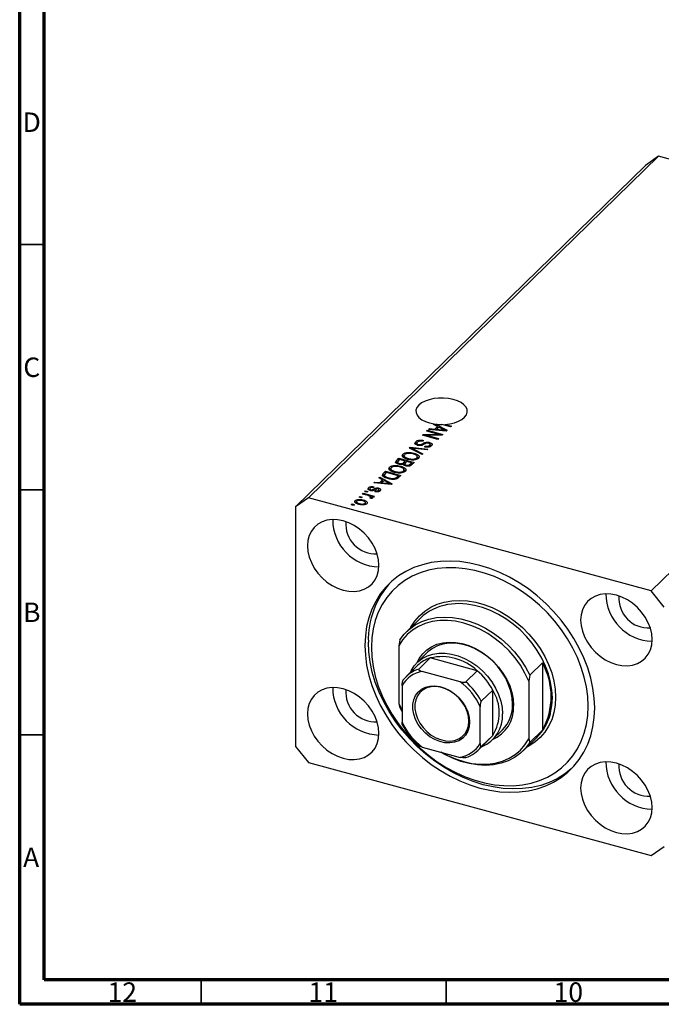
# Model space of a CAD drawing. Units: millimetres. Extents: x 3 to 637, y 5 to 415.
# Drawn here: x 15 to 146, y 5 to 206 of the extents above; entities that cross this region are included whole.
import ezdxf

# ---------------------------------------------------------------- set-up
doc = ezdxf.new("R2010")
doc.units = ezdxf.units.MM
doc.styles.add('SLDTEXTSTYLE0', font='TXT', dxfattribs={"width": 0.75})

msp = doc.modelspace()

# ---------------------------------------------------------------- linework, layer by layer
at = {"color": 7, "linetype": 'Continuous', "lineweight": 70}
for p, q in [((15, 5), (15, 415)), ((20, 10), (20, 410)), ((584, 10), (20, 10)), ((589, 5), (15, 5))]:
    msp.add_line(p, q, dxfattribs=at)
at = {"color": 7, "linetype": 'Continuous', "lineweight": 25}
for p, q in [((145.33, 178.033), (73.926, 108.34)), ((145.33, 178.033), (142.677, 176.183)), ((215.199, 159.044), (145.33, 178.033)), ((142.677, 176.183), (71.272, 106.49)), ((215.199, 159.044), (143.795, 89.351)), ((99.443, 123.314), (99.548, 123.416)), ((100.225, 122.924), (99.443, 123.314)), ((99.548, 123.416), (99.548, 123.262)), ((99.655, 122.366), (100.225, 122.924)), ((99.829, 123.377), (102.194, 122.136)), ((99.829, 123.122), (99.829, 123.377)), ((100.531, 122.771), (100.072, 122.323)), ((100.225, 122.495), (100.225, 122.924)), ((100.225, 122.74), (100.404, 122.646)), ((101.278, 122.376), (100.531, 122.771)), ((102.885, 122.811), (101.084, 123.3)), ((101.773, 123.325), (103.055, 122.976)), ((101.773, 123.113), (101.773, 123.325)), ((103.055, 122.976), (102.885, 122.811)), ((97.18, 121.105), (97.362, 121.283)), ((100.276, 120.264), (97.18, 121.105)), ((97.362, 121.283), (100.514, 121.284)), ((97.362, 121.056), (97.362, 121.283)), ((101.135, 121.102), (97.978, 121.1)), ((97.978, 121.1), (100.446, 120.43)), ((97.978, 120.888), (97.978, 121.1)), ((98.05, 121.954), (98.22, 122.12)), ((100.514, 121.284), (98.05, 121.954)), ((98.22, 122.12), (101.315, 121.279)), ((98.22, 121.908), (98.22, 122.12)), ((98.411, 122.306), (98.587, 122.478)), ((102.028, 121.974), (98.411, 122.306)), ((98.587, 122.478), (99.655, 122.366)), ((98.587, 122.29), (98.587, 122.478)), ((99.655, 122.192), (99.655, 122.366)), ((99.893, 122.17), (100.225, 122.495)), ((100.072, 122.323), (101.059, 122.225)), ((100.072, 122.154), (100.072, 122.323)), ((100.514, 121.102), (100.514, 121.284)), ((101.315, 121.279), (101.135, 121.102)), ((101.789, 121.996), (101.789, 122.143)), ((102.194, 122.136), (102.028, 121.974)), ((94.506, 118.495), (94.681, 118.666)), ((94.681, 118.666), (98.266, 118.302)), ((94.681, 118.404), (94.681, 118.666)), ((95.739, 119.302), (95.788, 119.368)), ((95.788, 119.368), (95.788, 119.796)), ((95.788, 119.368), (96.022, 119.521)), ((96.022, 119.534), (96.022, 119.116)), ((96.335, 119.027), (96.335, 119.217)), ((97.379, 120.045), (97.25, 119.869)), ((97.567, 118.724), (97.697, 118.9)), ((97.697, 118.701), (97.697, 118.9)), ((98.619, 119.417), (98.619, 119.655)), ((98.626, 118.751), (98.626, 119.055)), ((98.735, 118.771), (98.735, 119.306)), ((100.446, 120.43), (100.276, 120.264)), ((93.139, 116.747), (93.184, 116.826)), ((93.184, 116.826), (93.184, 117.255)), ((93.438, 116.991), (93.438, 116.456)), ((94.151, 117.393), (94.151, 117.593)), ((97.087, 117.152), (94.506, 118.495)), ((94.965, 118.256), (94.965, 118.491)), ((95.378, 117.232), (95.378, 117.466)), ((95.381, 118.289), (97.264, 117.324)), ((98.091, 118.131), (95.518, 118.423)), ((96.109, 116.234), (96.109, 116.77)), ((96.109, 116.733), (96.399, 116.528)), ((97.264, 117.324), (97.087, 117.152)), ((98.266, 118.302), (98.091, 118.131)), ((90.469, 114.176), (90.469, 114.604)), ((91.436, 114.743), (91.436, 114.943)), ((91.862, 115.914), (92.365, 116.405)), ((91.862, 115.486), (92.365, 115.977)), ((91.862, 115.486), (91.862, 115.914)), ((92.091, 115.658), (92.091, 115.259)), ((92.557, 116.141), (92.22, 115.813)), ((92.365, 116.405), (95.46, 115.564)), ((92.365, 115.977), (92.365, 116.405)), ((92.365, 115.977), (92.383, 115.972)), ((92.444, 115.158), (92.444, 115.351)), ((93.642, 115.846), (92.557, 116.141)), ((92.663, 114.582), (92.663, 114.816)), ((93.33, 115.541), (93.642, 115.846)), ((93.33, 115.112), (93.33, 115.541)), ((93.33, 115.112), (93.642, 115.418)), ((93.558, 115.237), (93.558, 114.924)), ((93.642, 115.418), (93.642, 115.846)), ((93.642, 115.629), (93.83, 115.578)), ((94.004, 115.748), (93.705, 115.456)), ((93.846, 114.823), (93.846, 115.023)), ((94.929, 115.497), (94.004, 115.748)), ((94.301, 116.167), (94.301, 116.356)), ((94.651, 115.226), (94.929, 115.497)), ((94.651, 114.797), (94.651, 115.226)), ((94.929, 115.068), (94.929, 115.497)), ((94.929, 115.28), (95.117, 115.229)), ((95.46, 115.564), (94.954, 115.07)), ((95.071, 116.059), (95.071, 116.235)), ((95.996, 116.18), (95.996, 116.488)), ((88.264, 112.402), (88.44, 112.575)), ((88.44, 112.575), (91.014, 111.224)), ((88.44, 112.314), (88.44, 112.575)), ((89.168, 113.285), (89.65, 113.755)), ((89.168, 112.856), (89.65, 113.326)), ((89.168, 112.856), (89.168, 113.285)), ((89.388, 112.99), (89.388, 112.454)), ((89.842, 113.491), (89.55, 113.207)), ((89.594, 112.427), (89.594, 112.687)), ((89.65, 113.755), (92.745, 112.914)), ((89.65, 113.326), (89.65, 113.755)), ((89.65, 113.326), (89.668, 113.321)), ((92.214, 112.846), (89.842, 113.491)), ((90.423, 114.097), (90.469, 114.176)), ((90.723, 114.341), (90.723, 113.805)), ((91.585, 113.517), (91.585, 113.705)), ((91.927, 112.567), (92.214, 112.846)), ((91.927, 112.138), (91.927, 112.567)), ((92.214, 112.418), (92.214, 112.846)), ((92.214, 112.63), (92.402, 112.579)), ((92.745, 112.914), (92.285, 112.464)), ((92.356, 113.409), (92.356, 113.584)), ((93.28, 113.53), (93.28, 113.837)), ((93.373, 114.098), (93.684, 113.878)), ((93.394, 113.584), (93.394, 114.12)), ((87.299, 110.608), (87.17, 110.432)), ((87.231, 111.395), (87.408, 111.567)), ((90.849, 111.063), (87.231, 111.395)), ((87.408, 111.567), (88.475, 111.455)), ((87.408, 111.378), (87.408, 111.567)), ((89.046, 112.012), (88.264, 112.402)), ((88.475, 111.455), (89.046, 112.012)), ((88.475, 111.281), (88.475, 111.455)), ((88.713, 111.259), (89.046, 111.583)), ((89.352, 111.859), (88.893, 111.411)), ((88.893, 111.411), (89.88, 111.313)), ((88.893, 111.242), (88.893, 111.411)), ((89.046, 111.583), (89.046, 112.012)), ((89.046, 111.829), (89.224, 111.735)), ((90.099, 111.464), (89.352, 111.859)), ((90.285, 112.221), (90.285, 112.418)), ((90.609, 111.085), (90.609, 111.231)), ((91.014, 111.224), (90.849, 111.063)), ((91.634, 112.141), (91.634, 112.358)), ((92.107, 112.314), (92.214, 112.418)), ((84.219, 108.455), (84.389, 108.62)), ((84.389, 108.62), (84.831, 108.5)), ((84.389, 108.408), (84.389, 108.62)), ((84.831, 108.5), (84.661, 108.334)), ((84.898, 109.117), (85.067, 109.283)), ((86.065, 108.8), (84.898, 109.117)), ((85.067, 109.283), (87.319, 108.671)), ((85.067, 109.071), (85.067, 109.283)), ((85.386, 109.593), (85.555, 109.759)), ((85.828, 109.473), (85.386, 109.593)), ((85.555, 109.759), (85.998, 109.639)), ((85.555, 109.547), (85.555, 109.759)), ((85.998, 109.639), (85.828, 109.473)), ((86.171, 109.982), (86.171, 110.41)), ((86.405, 110.228), (86.405, 109.859)), ((86.61, 109.799), (86.61, 110.002)), ((86.638, 108.216), (86.638, 108.496)), ((87.149, 108.505), (86.79, 108.603)), ((86.79, 108.174), (86.79, 108.603)), ((86.853, 109.774), (86.853, 109.984)), ((87.319, 108.671), (87.149, 108.505)), ((87.479, 109.58), (87.609, 109.757)), ((87.609, 109.563), (87.609, 109.757)), ((88.182, 109.604), (88.182, 109.865)), ((88.244, 110.068), (88.244, 110.325)), ((88.27, 109.584), (88.27, 110.012)), ((73.926, 108.34), (71.272, 106.49)), ((71.272, 106.49), (71.272, 57.631)), ((143.795, 89.351), (73.926, 108.34)), ((82.649, 106.922), (82.819, 107.088)), ((83.091, 106.802), (82.649, 106.922)), ((82.819, 107.088), (83.261, 106.968)), ((82.819, 106.876), (82.819, 107.088)), ((83.261, 106.968), (83.091, 106.802)), ((83.468, 107.343), (83.468, 107.772)), ((83.73, 107.622), (83.73, 107.086)), ((84.661, 108.334), (84.219, 108.455)), ((84.349, 106.981), (84.349, 107.175)), ((85.09, 107.666), (85.09, 107.9)), ((85.482, 106.97), (85.482, 107.23)), ((85.539, 106.987), (85.539, 107.4)), ((86.708, 108.175), (86.45, 108.325)), ((86.605, 108.235), (86.605, 108.426)), ((86.638, 108.427), (86.79, 108.386)), ((146.448, 86.059), (143.795, 89.351)), ((96.753, 83.783), (93.953, 81.05)), ((92.56, 79.347), (92.327, 78.154)), ((92.327, 78.154), (92.327, 66.37)), ((98.143, 76.756), (96.09, 74.752)), ((98.757, 75.667), (96.423, 73.389)), ((108.323, 73.067), (98.757, 75.667)), ((119.093, 72.136), (121.66, 74.641)), ((121.66, 74.641), (121.66, 60.927)), ((96.206, 74.166), (93.872, 71.889)), ((104.828, 70.814), (97.118, 72.909)), ((108.323, 73.067), (105.99, 70.789)), ((119.093, 72.136), (118.86, 70.943)), ((118.86, 70.943), (118.86, 59.159)), ((93.013, 70.047), (93.013, 62.574)), ((111.5, 69.125), (109.166, 66.847)), ((111.5, 59.853), (111.5, 69.125)), ((92.327, 66.37), (93.013, 64.908)), ((92.327, 66.37), (92.56, 65.632)), ((93.013, 64.743), (92.56, 65.632)), ((108.933, 58.247), (108.933, 65.72)), ((111.456, 59.008), (113.51, 61.012)), ((121.66, 60.927), (119.093, 58.421)), ((108.54, 56.861), (110.874, 59.138)), ((111.5, 59.853), (109.166, 57.576)), ((117.701, 56.719), (120.501, 59.452)), ((118.86, 59.159), (119.093, 58.421)), ((71.272, 57.631), (73.926, 54.339)), ((97.118, 57.48), (104.828, 55.385)), ((73.926, 54.339), (143.795, 35.35)), ((143.795, 35.35), (146.448, 37.2))]:
    msp.add_line(p, q, dxfattribs=at)
at = {"color": 7, "linetype": 'Continuous', "lineweight": 35}
for p, q in [((20, 160), (15, 160)), ((20, 110), (15, 110)), ((20, 60), (15, 60)), ((52, 10), (52, 5)), ((102, 10), (102, 5))]:
    msp.add_line(p, q, dxfattribs=at)
at = {"color": 8, "linetype": 'Continuous', "lineweight": 25}
for p, q in [((101.059, 122.063), (101.059, 122.225)), ((97.328, 119.173), (97.328, 119.457)), ((95.381, 118.04), (95.381, 118.289)), ((89.88, 111.152), (89.88, 111.313)), ((87.138, 109.815), (87.138, 110.106))]:
    msp.add_line(p, q, dxfattribs=at)
at = {"color": 7, "linetype": 'Continuous', "lineweight": 25, "flags": 128}
for points in [[(101.773, 123.325), (102.768, 123.446), (103.699, 123.664), (104.531, 123.971), (105.23, 124.356), (105.772, 124.803), (106.135, 125.295), (106.306, 125.815), (106.278, 126.341), (106.052, 126.855), (105.637, 127.337), (105.049, 127.768), (104.309, 128.132), (103.447, 128.415), (102.494, 128.607), (101.487, 128.7), (100.464, 128.69), (99.464, 128.579), (98.525, 128.37), (97.683, 128.071), (96.969, 127.693), (96.411, 127.252), (96.03, 126.763), (95.84, 126.245), (95.848, 125.718), (96.055, 125.202), (96.452, 124.717), (97.025, 124.28), (97.751, 123.909), (98.603, 123.617), (99.548, 123.416)], [(88.297, 94.577), (88.208, 95.708), (87.94, 96.859), (87.502, 98.004), (86.904, 99.112), (86.16, 100.158), (85.29, 101.115), (84.314, 101.961), (83.256, 102.673), (82.142, 103.234), (81.001, 103.632), (79.86, 103.855), (78.746, 103.898), (77.689, 103.761), (76.712, 103.447), (75.842, 102.963), (75.098, 102.321), (74.5, 101.537), (74.062, 100.631), (73.794, 99.625), (73.705, 98.543), (73.794, 97.412), (74.062, 96.261), (74.5, 95.116), (75.098, 94.008), (75.842, 92.962), (76.712, 92.004), (77.689, 91.159), (78.746, 90.447), (79.86, 89.886), (81.001, 89.488), (82.142, 89.265), (83.256, 89.222), (84.314, 89.359), (85.29, 89.673), (86.16, 90.157), (86.904, 90.799), (87.502, 91.583), (87.94, 92.489), (88.208, 93.495), (88.297, 94.577)], [(132.297, 65.475), (132.208, 67.479), (131.941, 69.517), (131.499, 71.571), (130.884, 73.628), (130.101, 75.672), (129.157, 77.686), (128.059, 79.656), (126.814, 81.566), (125.433, 83.403), (123.925, 85.151), (122.303, 86.799), (120.579, 88.332), (118.765, 89.74), (116.876, 91.012), (114.926, 92.137), (112.93, 93.109), (110.903, 93.918), (108.86, 94.56), (106.818, 95.029), (104.79, 95.321), (102.794, 95.435), (100.844, 95.369), (98.955, 95.124), (97.142, 94.702), (95.417, 94.106), (93.795, 93.34), (92.288, 92.411), (90.906, 91.325), (89.662, 90.092), (88.563, 88.719), (87.619, 87.218), (86.837, 85.6), (86.222, 83.877), (85.779, 82.062), (85.512, 80.17), (85.423, 78.215), (85.512, 76.211), (85.779, 74.174), (86.222, 72.119), (86.837, 70.062), (87.619, 68.018), (88.563, 66.004), (89.662, 64.034), (90.906, 62.124), (92.288, 60.287), (93.795, 58.539), (95.417, 56.892), (97.142, 55.358), (98.955, 53.95), (100.844, 52.679), (102.794, 51.553), (104.79, 50.581), (106.818, 49.772), (108.86, 49.13), (110.903, 48.661), (112.93, 48.369), (114.926, 48.256), (116.876, 48.321), (118.765, 48.566), (120.579, 48.989), (122.303, 49.585), (123.925, 50.35), (125.433, 51.279), (126.814, 52.365), (128.059, 53.599), (129.157, 54.971), (130.101, 56.472), (130.884, 58.091), (131.499, 59.813), (131.941, 61.628), (132.208, 63.52), (132.297, 65.475)], [(86.75, 77.854), (86.839, 75.909), (87.105, 73.931), (87.547, 71.937), (88.16, 69.941), (88.939, 67.961), (89.88, 66.013), (90.972, 64.111), (92.209, 62.271), (93.581, 60.509), (95.075, 58.838), (96.68, 57.271), (98.383, 55.822), (100.17, 54.502), (102.028, 53.322), (103.94, 52.29), (105.892, 51.416), (107.868, 50.707), (109.852, 50.168), (111.828, 49.803), (113.78, 49.616), (115.693, 49.608), (117.55, 49.779), (119.338, 50.127), (121.041, 50.65), (122.646, 51.344), (124.14, 52.203), (125.511, 53.221), (126.748, 54.388), (127.841, 55.696), (128.781, 57.133), (129.561, 58.689), (130.174, 60.352), (130.615, 62.106), (130.882, 63.939), (130.971, 65.836), (130.882, 67.781), (130.615, 69.759), (130.174, 71.753), (129.561, 73.749), (128.781, 75.729), (127.841, 77.678), (126.748, 79.579), (125.511, 81.419), (124.14, 83.181), (122.646, 84.852), (121.041, 86.419), (119.338, 87.868), (117.55, 89.188), (115.693, 90.369), (113.78, 91.4), (111.828, 92.274), (109.852, 92.983), (107.868, 93.522), (105.892, 93.887), (103.94, 94.074), (102.028, 94.082), (100.17, 93.912), (98.383, 93.563), (96.68, 93.04), (95.075, 92.346), (93.581, 91.487), (92.209, 90.469), (90.972, 89.302), (89.88, 87.995), (88.939, 86.557), (88.16, 85.001), (87.547, 83.339), (87.105, 81.584), (86.839, 79.751), (86.75, 77.854)], [(144.016, 79.434), (143.926, 80.565), (143.659, 81.716), (143.221, 82.86), (142.622, 83.969), (141.879, 85.015), (141.008, 85.972), (140.032, 86.817), (138.974, 87.53), (137.861, 88.091), (136.719, 88.489), (135.578, 88.712), (134.465, 88.755), (133.407, 88.618), (132.431, 88.304), (131.56, 87.82), (130.816, 87.178), (130.218, 86.394), (129.78, 85.488), (129.513, 84.482), (129.423, 83.4), (129.513, 82.269), (129.78, 81.118), (130.218, 79.973), (130.816, 78.865), (131.56, 77.819), (132.431, 76.861), (133.407, 76.016), (134.465, 75.304), (135.578, 74.743), (136.719, 74.345), (137.861, 74.122), (138.974, 74.079), (140.032, 74.216), (141.008, 74.53), (141.879, 75.014), (142.622, 75.656), (143.221, 76.44), (143.659, 77.346), (143.926, 78.352), (144.016, 79.434)], [(118.86, 70.943), (118.081, 72.58), (117.14, 74.167), (116.049, 75.681), (114.822, 77.104), (113.475, 78.418), (112.025, 79.604), (110.492, 80.648), (108.895, 81.536), (107.255, 82.256), (105.593, 82.8), (103.932, 83.159), (102.292, 83.33), (100.695, 83.31), (99.161, 83.1), (97.712, 82.702), (96.365, 82.121), (95.138, 81.364), (94.046, 80.443), (93.106, 79.368), (92.327, 78.154)], [(92.56, 79.347), (93.449, 80.521), (94.498, 81.544), (95.694, 82.404), (97.021, 83.088), (98.461, 83.59), (99.997, 83.9), (101.608, 84.017), (103.273, 83.938), (104.972, 83.665), (106.682, 83.2), (108.38, 82.55), (110.046, 81.724), (111.657, 80.732), (113.192, 79.586), (114.633, 78.302), (115.959, 76.896), (117.155, 75.387), (118.204, 73.793), (119.093, 72.136)], [(127.714, 53.228), (127.514, 53.048), (126.133, 51.962), (124.625, 51.033), (123.003, 50.268), (121.279, 49.672), (119.465, 49.25), (117.576, 49.005), (115.626, 48.939), (113.63, 49.052), (111.603, 49.345), (109.56, 49.813), (107.518, 50.455), (105.49, 51.265), (103.494, 52.236), (101.544, 53.362), (99.655, 54.634), (97.842, 56.041), (96.117, 57.575), (94.495, 59.222), (92.988, 60.971), (91.606, 62.807), (90.362, 64.717), (89.263, 66.687), (88.319, 68.702), (87.537, 70.745), (86.922, 72.802), (86.479, 74.857), (86.212, 76.894), (86.123, 78.898)], [(96.09, 74.752), (96.516, 75.569), (97.208, 76.514), (98.05, 77.319), (99.027, 77.969), (100.121, 78.453), (101.312, 78.762), (102.58, 78.89), (103.902, 78.836), (105.253, 78.601), (106.611, 78.188), (107.951, 77.605), (109.249, 76.862), (110.481, 75.973), (111.626, 74.953), (112.664, 73.821), (113.575, 72.596), (114.344, 71.302), (114.957, 69.96), (115.403, 68.595), (115.673, 67.231), (115.764, 65.892)], [(115.555, 66.24), (115.465, 67.549), (115.195, 68.882), (114.75, 70.216), (114.139, 71.524), (113.373, 72.784), (112.467, 73.971), (111.437, 75.063), (110.302, 76.04), (109.085, 76.883), (107.806, 77.578), (106.491, 78.111), (105.163, 78.472), (103.847, 78.654), (102.569, 78.654), (101.351, 78.472), (100.216, 78.112), (99.186, 77.58), (98.28, 76.886), (98.143, 76.756)], [(94.66, 72.658), (94.85, 73.062), (95.461, 74.038), (96.227, 74.881), (97.133, 75.576), (98.163, 76.108), (99.297, 76.468), (100.515, 76.65), (101.794, 76.65), (103.109, 76.467), (104.437, 76.106), (105.753, 75.574), (107.031, 74.879), (108.249, 74.035), (109.384, 73.058), (110.414, 71.966), (111.32, 70.779), (112.086, 69.52), (112.696, 68.211), (113.141, 66.878), (113.411, 65.545), (113.502, 64.236)], [(88.297, 60.29), (88.208, 61.421), (87.94, 62.573), (87.502, 63.717), (86.904, 64.826), (86.16, 65.871), (85.29, 66.829), (84.314, 67.674), (83.256, 68.386), (82.142, 68.948), (81.001, 69.345), (79.86, 69.568), (78.746, 69.612), (77.689, 69.474), (76.712, 69.16), (75.842, 68.676), (75.098, 68.034), (74.5, 67.251), (74.062, 66.344), (73.794, 65.338), (73.705, 64.256), (73.794, 63.126), (74.062, 61.974), (74.5, 60.83), (75.098, 59.721), (75.842, 58.675), (76.712, 57.718), (77.689, 56.873), (78.746, 56.161), (79.86, 55.599), (81.001, 55.202), (82.142, 54.978), (83.256, 54.935), (84.314, 55.072), (85.29, 55.387), (86.16, 55.871), (86.904, 56.512), (87.502, 57.296), (87.94, 58.202), (88.208, 59.208), (88.297, 60.29)], [(106.766, 62.573), (106.673, 61.595), (106.397, 60.7), (105.946, 59.916), (105.336, 59.267), (104.585, 58.776), (103.718, 58.457), (102.763, 58.321), (101.751, 58.372), (100.713, 58.609), (99.684, 59.024), (98.696, 59.603), (97.782, 60.329), (96.97, 61.177), (96.286, 62.121), (95.754, 63.129), (95.389, 64.171), (95.203, 65.212), (95.203, 66.218), (95.389, 67.158), (95.754, 68.001), (96.286, 68.721), (96.97, 69.293), (97.782, 69.7), (98.696, 69.928), (99.684, 69.971), (100.713, 69.826), (101.751, 69.499), (102.763, 69), (103.718, 68.345), (104.585, 67.555), (105.336, 66.655), (105.946, 65.675), (106.397, 64.646), (106.673, 63.6), (106.766, 62.573)], [(106.641, 62.781), (106.552, 63.762), (106.288, 64.76), (105.858, 65.742), (105.276, 66.677), (104.559, 67.535), (103.732, 68.289), (102.821, 68.914), (101.855, 69.391), (100.865, 69.703), (99.883, 69.841), (98.941, 69.8), (98.068, 69.582), (97.293, 69.194), (96.641, 68.648), (96.133, 67.962), (95.785, 67.157), (95.608, 66.26), (95.608, 65.3), (95.785, 64.307), (96.133, 63.313), (96.641, 62.35), (97.293, 61.45), (98.068, 60.64), (98.941, 59.948), (99.883, 59.395), (100.865, 58.999), (101.855, 58.773), (102.821, 58.724), (103.732, 58.854), (104.559, 59.158), (105.276, 59.628), (105.858, 60.246), (106.288, 60.995), (106.552, 61.849), (106.641, 62.781)], [(119.093, 58.421), (118.204, 57.248), (117.155, 56.224), (115.959, 55.365), (114.633, 54.68), (113.192, 54.179), (111.657, 53.868), (110.046, 53.751), (108.38, 53.83), (106.682, 54.104), (104.972, 54.568), (103.273, 55.218), (101.608, 56.045), (100.911, 56.449)], [(101.176, 56.377), (102.292, 55.777), (103.932, 55.057), (105.593, 54.513), (107.255, 54.154), (108.895, 53.983), (110.492, 54.003), (112.025, 54.213), (113.475, 54.611), (114.822, 55.192), (116.049, 55.949), (117.14, 56.87), (118.081, 57.945), (118.86, 59.159)], [(110.874, 59.138), (111.193, 59.474), (111.5, 59.853)], [(144.016, 45.147), (143.926, 46.278), (143.659, 47.429), (143.221, 48.574), (142.622, 49.683), (141.879, 50.728), (141.008, 51.686), (140.032, 52.531), (138.974, 53.243), (137.861, 53.805), (136.719, 54.202), (135.578, 54.425), (134.465, 54.469), (133.407, 54.331), (132.431, 54.017), (131.56, 53.533), (130.816, 52.891), (130.218, 52.108), (129.78, 51.201), (129.513, 50.195), (129.423, 49.113), (129.513, 47.983), (129.78, 46.831), (130.218, 45.687), (130.816, 44.578), (131.56, 43.532), (132.431, 42.575), (133.407, 41.73), (134.465, 41.017), (135.578, 40.456), (136.719, 40.059), (137.861, 39.835), (138.974, 39.792), (140.032, 39.929), (141.008, 40.244), (141.879, 40.728), (142.622, 41.369), (143.221, 42.153), (143.659, 43.059), (143.926, 44.065), (144.016, 45.147)]]:
    msp.add_lwpolyline(points, dxfattribs=at)
at = {"color": 8, "linetype": 'Continuous', "lineweight": 25, "flags": 128}
for points in [[(94.733, 81.812), (94.813, 81.961), (95.598, 83.183), (96.539, 84.272), (97.624, 85.215), (98.84, 86.001), (100.175, 86.621), (101.611, 87.068), (103.131, 87.337), (104.72, 87.424), (106.356, 87.328), (108.022, 87.051), (109.698, 86.596), (111.364, 85.967), (113.001, 85.173), (114.589, 84.223), (116.11, 83.128), (117.546, 81.9), (118.88, 80.555), (120.097, 79.107), (121.182, 77.574), (122.122, 75.974), (122.907, 74.326), (123.527, 72.649), (123.976, 70.962), (124.247, 69.285), (124.338, 67.639), (124.247, 66.042), (123.976, 64.512), (123.527, 63.069), (122.907, 61.729), (122.122, 60.507), (121.182, 59.419), (120.097, 58.475), (118.88, 57.689), (118.481, 57.48)], [(123.261, 64.296), (123.31, 64.494), (123.574, 65.98), (123.662, 67.531), (123.574, 69.131), (123.31, 70.759), (122.875, 72.398), (122.272, 74.027), (121.51, 75.629), (120.596, 77.183), (119.542, 78.672), (118.36, 80.078), (117.064, 81.385), (115.669, 82.578), (114.192, 83.642), (112.649, 84.565), (111.059, 85.336), (109.441, 85.947), (107.813, 86.389), (106.194, 86.658), (104.605, 86.751), (103.062, 86.667), (102.26, 86.549)]]:
    msp.add_lwpolyline(points, dxfattribs=at)
at = {"color": 7, "linetype": 'Continuous', "lineweight": 25}
for centre, radius, start, end in [((101.064, 133.307), 10.007, 262.90802, 270.1116), ((88.577, 103.954), 9.729, 180.30633, 268.30374), ((87.588, 102.989), 6.067, 175.49133, 273.11874), ((103.418, 79.407), 17.302, 137.28162, 181.68716), ((144.295, 88.811), 9.729, 180.30633, 268.30374), ((104.008, 76.202), 10.493, 99.58629, 133.73944), ((143.306, 87.846), 6.067, 175.49133, 273.11874), ((100.566, 69.671), 6.262, 106.79683, 134.13039), ((101.122, 65.471), 10.467, 46.52907, 103.06191), ((109.22, 67.784), 14.204, 331.13404, 28.86596), ((98.17, 67.026), 5.976, 100.1409, 149.64365), ((98.212, 67.44), 6.212, 106.73053, 143.05402), ((99.496, 62.703), 13.614, 28.1471, 49.57827), ((97.177, 60.448), 12.884, 24.1559, 53.56947), ((97.162, 60.425), 13.614, 28.1471, 49.57827), ((88.577, 69.667), 9.729, 180.30633, 268.30374), ((87.588, 68.702), 6.067, 175.49133, 273.11874), ((104.097, 64.489), 8.734, 327.94374, 32.05626), ((108.665, 65.545), 7.107, 293.12686, 2.80441), ((108.355, 66.043), 7.203, 315.69644, 1.56932), ((113.236, 66.799), 10.333, 314.67957, 345.98351), ((104.769, 67.846), 12.884, 204.1559, 233.56947), ((106.718, 63.9), 6.792, 292.6025, 2.83403), ((103.776, 61.268), 5.976, 280.1409, 329.64365), ((104.201, 61.31), 6.212, 286.73053, 323.05402), ((144.295, 54.524), 9.729, 180.30633, 268.30374), ((143.306, 53.559), 6.067, 175.49133, 273.11874)]:
    msp.add_arc(centre, radius, start, end, dxfattribs=at)
for points, knots in [([(101.059, 122.225), (101.196, 122.211), (101.441, 122.187), (101.682, 122.156), (101.789, 122.143)], [0, 0, 0, 0, 0.56000944, 1, 1, 1, 1]), ([(101.789, 122.143), (101.689, 122.184), (101.512, 122.257), (101.35, 122.34), (101.278, 122.376)], [0, 0, 0, 0, 0.5599894, 1, 1, 1, 1]), ([(96.175, 119.049), (96.044, 119.096), (95.783, 119.189), (95.61, 119.409), (95.632, 119.622), (95.736, 119.738), (95.788, 119.796)], [0, 0, 0, 0, 0.27958209, 0.55878673, 0.77904629, 1, 1, 1, 1]), ([(95.788, 119.796), (95.883, 119.873), (96.074, 120.026), (96.541, 120.133), (96.999, 120.129), (97.252, 120.073), (97.379, 120.045)], [0, 0, 0, 0, 0.2800619, 0.5589431, 0.779164, 1, 1, 1, 1]), ([(96.135, 119.684), (96.094, 119.638), (96.013, 119.546), (96.02, 119.401), (96.14, 119.282), (96.27, 119.239), (96.335, 119.217)], [0, 0, 0, 0, 0.2808386, 0.5599226, 0.7797757, 1, 1, 1, 1]), ([(97.25, 119.869), (97.134, 119.891), (96.903, 119.935), (96.554, 119.903), (96.29, 119.81), (96.187, 119.726), (96.135, 119.684)], [0, 0, 0, 0, 0.2807459, 0.5591774, 0.7794309, 1, 1, 1, 1]), ([(97.166, 119.094), (97.084, 119.066), (96.92, 119.008), (96.562, 118.971), (96.321, 119.02), (96.175, 119.049)], [0, 0, 0, 0, 0.28095487, 0.56142876, 1, 1, 1, 1]), ([(96.335, 119.217), (96.381, 119.207), (96.472, 119.185), (96.625, 119.179), (96.772, 119.199), (97.028, 119.282), (97.195, 119.379), (97.328, 119.457)], [0, 0, 0, 0, 0.1249774, 0.2497535, 0.3745804, 0.4995622, 1, 1, 1, 1]), ([(97.609, 119.328), (97.531, 119.282), (97.392, 119.2), (97.235, 119.126), (97.166, 119.094)], [0, 0, 0, 0, 0.5601294, 1, 1, 1, 1]), ([(97.328, 119.457), (97.423, 119.508), (97.612, 119.611), (97.954, 119.711), (98.319, 119.721), (98.519, 119.677), (98.619, 119.655)], [0, 0, 0, 0, 0.2811358, 0.5600674, 0.779919, 1, 1, 1, 1]), ([(98.993, 118.962), (98.908, 118.893), (98.738, 118.756), (98.325, 118.651), (97.912, 118.651), (97.682, 118.699), (97.567, 118.724)], [0, 0, 0, 0, 0.280164, 0.5590833, 0.7792619, 1, 1, 1, 1]), ([(98.075, 119.525), (97.977, 119.495), (97.801, 119.442), (97.668, 119.363), (97.609, 119.328)], [0, 0, 0, 0, 0.557866, 1, 1, 1, 1]), ([(97.697, 118.9), (97.793, 118.882), (97.986, 118.845), (98.285, 118.864), (98.501, 118.948), (98.584, 119.019), (98.626, 119.055)], [0, 0, 0, 0, 0.2807711, 0.5592153, 0.7791984, 1, 1, 1, 1]), ([(98.442, 119.492), (98.376, 119.508), (98.259, 119.536), (98.131, 119.528), (98.075, 119.525)], [0, 0, 0, 0, 0.5603736, 1, 1, 1, 1]), ([(98.626, 119.055), (98.665, 119.098), (98.742, 119.184), (98.738, 119.32), (98.625, 119.431), (98.503, 119.471), (98.442, 119.492)], [0, 0, 0, 0, 0.2809131, 0.5599071, 0.7797622, 1, 1, 1, 1]), ([(98.619, 119.655), (98.743, 119.613), (98.99, 119.528), (99.151, 119.323), (99.137, 119.125), (99.041, 119.017), (98.993, 118.962)], [0, 0, 0, 0, 0.2796966, 0.5588536, 0.7791302, 1, 1, 1, 1]), ([(98.735, 119.178), (98.821, 119.151), (98.957, 119.108), (99.006, 119.032), (99.024, 119.003)], [0, 0, 0, 0, 0.6284365, 1, 1, 1, 1]), ([(93.176, 116.657), (93.099, 116.77), (92.96, 116.972), (93.115, 117.168), (93.184, 117.255)], [0, 0, 0, 0, 0.5590867, 1, 1, 1, 1]), ([(94.122, 116.193), (93.905, 116.258), (93.518, 116.376), (93.281, 116.571), (93.176, 116.657)], [0, 0, 0, 0, 0.5603065, 1, 1, 1, 1]), ([(93.184, 117.255), (93.244, 117.305), (93.363, 117.404), (93.688, 117.539), (93.975, 117.572), (94.151, 117.593)], [0, 0, 0, 0, 0.2804964, 0.5607765, 1, 1, 1, 1]), ([(93.184, 116.826), (93.238, 116.879), (93.299, 116.938), (93.398, 116.978), (93.407, 116.981)], [0, 0, 0, 0, 0.9038771, 1, 1, 1, 1]), ([(93.547, 117.158), (93.501, 117.099), (93.41, 116.983), (93.462, 116.792), (93.697, 116.545), (94.052, 116.434), (94.301, 116.356)], [0, 0, 0, 0, 0.1867689, 0.3736119, 0.5607427, 1, 1, 1, 1]), ([(95.203, 117.301), (95.043, 117.34), (94.724, 117.416), (94.224, 117.422), (93.787, 117.334), (93.627, 117.216), (93.547, 117.158)], [0, 0, 0, 0, 0.2809879, 0.5605507, 0.7804823, 1, 1, 1, 1]), ([(94.151, 117.593), (94.391, 117.596), (94.82, 117.601), (95.207, 117.507), (95.378, 117.466)], [0, 0, 0, 0, 0.5591025, 1, 1, 1, 1]), ([(94.965, 118.491), (95.044, 118.454), (95.185, 118.388), (95.321, 118.319), (95.381, 118.289)], [0, 0, 0, 0, 0.5599895, 1, 1, 1, 1]), ([(95.518, 118.423), (95.415, 118.435), (95.23, 118.457), (95.046, 118.481), (94.965, 118.491)], [0, 0, 0, 0, 0.56, 1, 1, 1, 1]), ([(95.996, 116.488), (96.043, 116.547), (96.137, 116.667), (96.086, 116.863), (95.827, 117.112), (95.46, 117.223), (95.203, 117.301)], [0, 0, 0, 0, 0.1867524, 0.3733895, 0.5603174, 1, 1, 1, 1]), ([(95.378, 117.466), (95.587, 117.402), (96.004, 117.276), (96.419, 116.992), (96.564, 116.668), (96.427, 116.483), (96.359, 116.391)], [0, 0, 0, 0, 0.2811022, 0.5606668, 0.7804755, 1, 1, 1, 1]), ([(90.461, 114.007), (90.383, 114.12), (90.245, 114.322), (90.4, 114.518), (90.469, 114.604)], [0, 0, 0, 0, 0.5590867, 1, 1, 1, 1]), ([(90.469, 114.604), (90.528, 114.654), (90.648, 114.754), (90.972, 114.888), (91.26, 114.922), (91.436, 114.943)], [0, 0, 0, 0, 0.2804964, 0.5607765, 1, 1, 1, 1]), ([(92.488, 114.651), (92.328, 114.69), (92.009, 114.766), (91.508, 114.772), (91.072, 114.684), (90.912, 114.566), (90.832, 114.507)], [0, 0, 0, 0, 0.2809879, 0.5605507, 0.7804823, 1, 1, 1, 1]), ([(91.436, 114.943), (91.676, 114.946), (92.105, 114.951), (92.492, 114.857), (92.663, 114.816)], [0, 0, 0, 0, 0.5591025, 1, 1, 1, 1]), ([(92.277, 115.185), (92.144, 115.229), (91.878, 115.317), (91.661, 115.529), (91.7, 115.743), (91.808, 115.857), (91.862, 115.914)], [0, 0, 0, 0, 0.2803819, 0.559326, 0.7789249, 1, 1, 1, 1]), ([(92.095, 115.642), (92.094, 115.607), (92.092, 115.539), (92.21, 115.427), (92.355, 115.38), (92.444, 115.351)], [0, 0, 0, 0, 0.2802455, 0.5601048, 1, 1, 1, 1]), ([(92.22, 115.813), (92.189, 115.782), (92.134, 115.728), (92.107, 115.668), (92.095, 115.642)], [0, 0, 0, 0, 0.5603573, 1, 1, 1, 1]), ([(93.261, 115.198), (93.178, 115.171), (93.013, 115.115), (92.651, 115.103), (92.419, 115.154), (92.277, 115.185)], [0, 0, 0, 0, 0.2799243, 0.5601958, 1, 1, 1, 1]), ([(92.444, 115.351), (92.54, 115.331), (92.731, 115.289), (93.119, 115.34), (93.249, 115.465), (93.33, 115.541)], [0, 0, 0, 0, 0.2809072, 0.5598468, 1, 1, 1, 1]), ([(93.28, 113.837), (93.327, 113.897), (93.422, 114.016), (93.37, 114.213), (93.111, 114.462), (92.745, 114.573), (92.488, 114.651)], [0, 0, 0, 0, 0.1867524, 0.3733895, 0.5603174, 1, 1, 1, 1]), ([(92.663, 114.816), (92.872, 114.752), (93.289, 114.626), (93.703, 114.342), (93.848, 114.018), (93.712, 113.833), (93.643, 113.74)], [0, 0, 0, 0, 0.28110222, 0.56066683, 0.78047553, 1, 1, 1, 1]), ([(93.727, 114.844), (93.59, 114.893), (93.344, 114.982), (93.286, 115.132), (93.261, 115.198)], [0, 0, 0, 0, 0.5592097, 1, 1, 1, 1]), ([(93.567, 115.284), (93.562, 115.254), (93.552, 115.194), (93.637, 115.09), (93.767, 115.049), (93.846, 115.023)], [0, 0, 0, 0, 0.2805748, 0.5604683, 1, 1, 1, 1]), ([(93.705, 115.456), (93.673, 115.425), (93.617, 115.37), (93.582, 115.311), (93.567, 115.284)], [0, 0, 0, 0, 0.56032584, 1, 1, 1, 1]), ([(94.954, 115.07), (94.885, 115.007), (94.747, 114.883), (94.39, 114.787), (94.029, 114.78), (93.828, 114.822), (93.727, 114.844)], [0, 0, 0, 0, 0.28080473, 0.55899158, 0.77945936, 1, 1, 1, 1]), ([(93.846, 115.023), (93.906, 115.009), (94.024, 114.982), (94.225, 114.979), (94.486, 115.048), (94.583, 115.152), (94.651, 115.226)], [0, 0, 0, 0, 0.18722527, 0.3737739, 0.55965681, 1, 1, 1, 1]), ([(96.359, 116.391), (96.27, 116.322), (96.093, 116.186), (95.662, 116.068), (94.973, 116.012), (94.472, 116.118), (94.122, 116.193)], [0, 0, 0, 0, 0.1869656, 0.374, 0.561282, 1, 1, 1, 1]), ([(94.301, 116.356), (94.438, 116.322), (94.684, 116.262), (94.953, 116.243), (95.071, 116.235)], [0, 0, 0, 0, 0.559966, 1, 1, 1, 1]), ([(95.071, 116.235), (95.175, 116.235), (95.382, 116.237), (95.735, 116.31), (95.897, 116.42), (95.996, 116.488)], [0, 0, 0, 0, 0.2810503, 0.5620651, 1, 1, 1, 1]), ([(90.111, 112.253), (89.929, 112.308), (89.566, 112.416), (89.204, 112.62), (89.012, 112.813), (88.952, 113.033), (89.082, 113.184), (89.168, 113.285)], [0, 0, 0, 0, 0.2506969, 0.5007517, 0.6260007, 0.750892, 1, 1, 1, 1]), ([(89.55, 113.207), (89.506, 113.159), (89.417, 113.065), (89.368, 112.917), (89.447, 112.785), (89.545, 112.719), (89.594, 112.687)], [0, 0, 0, 0, 0.2807159, 0.5599516, 0.7796948, 1, 1, 1, 1]), ([(89.594, 112.687), (89.71, 112.628), (89.919, 112.523), (90.173, 112.45), (90.285, 112.418)], [0, 0, 0, 0, 0.5595654, 1, 1, 1, 1]), ([(91.406, 113.542), (91.189, 113.608), (90.802, 113.726), (90.565, 113.921), (90.461, 114.007)], [0, 0, 0, 0, 0.5603065, 1, 1, 1, 1]), ([(90.469, 114.176), (90.523, 114.229), (90.583, 114.288), (90.682, 114.327), (90.692, 114.331)], [0, 0, 0, 0, 0.9038771, 1, 1, 1, 1]), ([(90.832, 114.507), (90.786, 114.449), (90.695, 114.333), (90.746, 114.142), (90.982, 113.895), (91.337, 113.783), (91.585, 113.705)], [0, 0, 0, 0, 0.1867689, 0.3736119, 0.5607427, 1, 1, 1, 1]), ([(93.643, 113.74), (93.555, 113.672), (93.377, 113.536), (92.947, 113.417), (92.257, 113.361), (91.757, 113.468), (91.406, 113.542)], [0, 0, 0, 0, 0.1869656, 0.374, 0.561282, 1, 1, 1, 1]), ([(91.585, 113.705), (91.723, 113.672), (91.969, 113.612), (92.238, 113.593), (92.356, 113.584)], [0, 0, 0, 0, 0.559966, 1, 1, 1, 1]), ([(91.634, 112.358), (91.698, 112.393), (91.813, 112.457), (91.892, 112.533), (91.927, 112.567)], [0, 0, 0, 0, 0.5590458, 1, 1, 1, 1]), ([(92.356, 113.584), (92.46, 113.585), (92.666, 113.586), (93.019, 113.66), (93.182, 113.77), (93.28, 113.837)], [0, 0, 0, 0, 0.2810503, 0.5620651, 1, 1, 1, 1]), ([(86.171, 110.41), (86.237, 110.465), (86.369, 110.573), (86.793, 110.678), (87.107, 110.635), (87.299, 110.608)], [0, 0, 0, 0, 0.2811856, 0.56074038, 1, 1, 1, 1]), ([(89.88, 111.313), (90.017, 111.3), (90.261, 111.276), (90.503, 111.245), (90.609, 111.231)], [0, 0, 0, 0, 0.5600094, 1, 1, 1, 1]), ([(90.609, 111.231), (90.51, 111.272), (90.332, 111.346), (90.17, 111.428), (90.099, 111.464)], [0, 0, 0, 0, 0.5599894, 1, 1, 1, 1]), ([(91.968, 112.226), (91.81, 112.175), (91.493, 112.072), (90.807, 112.092), (90.375, 112.192), (90.111, 112.253)], [0, 0, 0, 0, 0.2781863, 0.558789, 1, 1, 1, 1]), ([(90.285, 112.418), (90.529, 112.359), (90.868, 112.277), (91.357, 112.28), (91.542, 112.332), (91.634, 112.358)], [0, 0, 0, 0, 0.5600284, 0.7806731, 1, 1, 1, 1]), ([(92.285, 112.464), (92.235, 112.417), (92.146, 112.331), (92.022, 112.258), (91.968, 112.226)], [0, 0, 0, 0, 0.5603001, 1, 1, 1, 1]), ([(86.496, 109.821), (86.39, 109.857), (86.179, 109.928), (86.035, 110.102), (86.049, 110.271), (86.13, 110.364), (86.171, 110.41)], [0, 0, 0, 0, 0.2798713, 0.5588848, 0.7791212, 1, 1, 1, 1]), ([(86.494, 108.646), (86.419, 108.678), (86.285, 108.736), (86.132, 108.781), (86.065, 108.8)], [0, 0, 0, 0, 0.5598847, 1, 1, 1, 1]), ([(86.171, 109.982), (86.229, 110.043), (86.288, 110.106), (86.402, 110.134), (86.405, 110.135)], [0, 0, 0, 0, 0.9725734, 1, 1, 1, 1]), ([(86.481, 110.311), (86.454, 110.281), (86.4, 110.22), (86.404, 110.124), (86.481, 110.045), (86.567, 110.016), (86.61, 110.002)], [0, 0, 0, 0, 0.2807099, 0.5599111, 0.7798337, 1, 1, 1, 1]), ([(87.17, 110.432), (87.097, 110.444), (86.953, 110.468), (86.735, 110.451), (86.574, 110.39), (86.512, 110.338), (86.481, 110.311)], [0, 0, 0, 0, 0.2806075, 0.5594271, 0.7794055, 1, 1, 1, 1]), ([(86.605, 108.426), (86.62, 108.448), (86.65, 108.491), (86.617, 108.574), (86.541, 108.619), (86.494, 108.646)], [0, 0, 0, 0, 0.27979985, 0.56043248, 1, 1, 1, 1]), ([(87.56, 109.995), (87.479, 109.953), (87.319, 109.87), (87.056, 109.764), (86.744, 109.763), (86.579, 109.802), (86.496, 109.821)], [0, 0, 0, 0, 0.2814469, 0.5601005, 0.779539, 1, 1, 1, 1]), ([(86.61, 110.002), (86.654, 109.991), (86.732, 109.973), (86.816, 109.981), (86.853, 109.984)], [0, 0, 0, 0, 0.5601359, 1, 1, 1, 1]), ([(86.79, 108.603), (86.869, 108.553), (86.978, 108.485), (87.039, 108.37), (87.005, 108.323), (86.989, 108.299)], [0, 0, 0, 0, 0.56095538, 0.78083313, 1, 1, 1, 1]), ([(86.853, 109.984), (86.911, 110.004), (87.014, 110.04), (87.1, 110.086), (87.138, 110.106)], [0, 0, 0, 0, 0.5587486, 1, 1, 1, 1]), ([(87.138, 110.106), (87.223, 110.15), (87.393, 110.238), (87.657, 110.35), (87.978, 110.38), (88.155, 110.344), (88.244, 110.325)], [0, 0, 0, 0, 0.2812316, 0.5612003, 0.7805058, 1, 1, 1, 1]), ([(88.51, 109.783), (88.448, 109.733), (88.325, 109.633), (88.04, 109.542), (87.737, 109.536), (87.565, 109.566), (87.479, 109.58)], [0, 0, 0, 0, 0.28033567, 0.55953905, 0.77911247, 1, 1, 1, 1]), ([(87.879, 110.146), (87.816, 110.119), (87.705, 110.072), (87.604, 110.019), (87.56, 109.995)], [0, 0, 0, 0, 0.5595482, 1, 1, 1, 1]), ([(87.609, 109.757), (87.67, 109.747), (87.792, 109.726), (87.975, 109.744), (88.105, 109.798), (88.157, 109.843), (88.182, 109.865)], [0, 0, 0, 0, 0.28045515, 0.55923633, 0.779321, 1, 1, 1, 1]), ([(88.12, 110.147), (88.074, 110.156), (87.993, 110.171), (87.914, 110.154), (87.879, 110.146)], [0, 0, 0, 0, 0.5583477, 1, 1, 1, 1]), ([(88.182, 109.865), (88.207, 109.892), (88.257, 109.945), (88.28, 110.029), (88.233, 110.106), (88.157, 110.133), (88.12, 110.147)], [0, 0, 0, 0, 0.2811762, 0.5609828, 0.780651, 1, 1, 1, 1]), ([(88.244, 110.325), (88.34, 110.292), (88.532, 110.225), (88.647, 110.063), (88.623, 109.91), (88.548, 109.825), (88.51, 109.783)], [0, 0, 0, 0, 0.2795284, 0.55859, 0.7789977, 1, 1, 1, 1]), ([(88.244, 109.897), (88.354, 109.868), (88.464, 109.838), (88.505, 109.784), (88.505, 109.784)], [0, 0, 0, 0, 0.9971095, 1, 1, 1, 1]), ([(84.201, 107.004), (84.049, 107.049), (83.747, 107.139), (83.427, 107.336), (83.318, 107.572), (83.418, 107.705), (83.468, 107.772)], [0, 0, 0, 0, 0.2812668, 0.5607972, 0.7804592, 1, 1, 1, 1]), ([(83.468, 107.772), (83.532, 107.822), (83.66, 107.921), (83.976, 108.004), (84.478, 108.042), (84.838, 107.959), (85.09, 107.9)], [0, 0, 0, 0, 0.1868157, 0.3736558, 0.5607471, 1, 1, 1, 1]), ([(83.468, 107.343), (83.526, 107.397), (83.594, 107.46), (83.713, 107.491), (83.73, 107.496)], [0, 0, 0, 0, 0.8578276, 1, 1, 1, 1]), ([(83.785, 107.68), (83.765, 107.655), (83.724, 107.605), (83.733, 107.495), (83.887, 107.316), (84.164, 107.232), (84.349, 107.175)], [0, 0, 0, 0, 0.1254, 0.2508362, 0.5005497, 1, 1, 1, 1]), ([(84.922, 107.734), (84.724, 107.782), (84.428, 107.853), (84.049, 107.813), (83.872, 107.75), (83.814, 107.703), (83.785, 107.68)], [0, 0, 0, 0, 0.4993579, 0.749004, 0.8744694, 1, 1, 1, 1]), ([(85.8, 107.138), (85.737, 107.089), (85.611, 106.991), (85.301, 106.908), (84.807, 106.866), (84.451, 106.947), (84.201, 107.004)], [0, 0, 0, 0, 0.1869171, 0.3738253, 0.5609923, 1, 1, 1, 1]), ([(84.349, 107.175), (84.546, 107.128), (84.841, 107.057), (85.22, 107.097), (85.397, 107.16), (85.454, 107.207), (85.482, 107.23)], [0, 0, 0, 0, 0.4993055, 0.749003, 0.8744694, 1, 1, 1, 1]), ([(85.482, 107.23), (85.503, 107.255), (85.543, 107.305), (85.538, 107.415), (85.382, 107.593), (85.106, 107.678), (84.922, 107.734)], [0, 0, 0, 0, 0.12539222, 0.25079872, 0.50065894, 1, 1, 1, 1]), ([(85.09, 107.9), (85.24, 107.855), (85.538, 107.766), (85.844, 107.568), (85.948, 107.336), (85.849, 107.204), (85.8, 107.138)], [0, 0, 0, 0, 0.2812141, 0.5607144, 0.7804215, 1, 1, 1, 1]), ([(86.45, 108.325), (86.484, 108.342), (86.544, 108.372), (86.586, 108.41), (86.605, 108.426)], [0, 0, 0, 0, 0.5599796, 1, 1, 1, 1]), ([(86.989, 108.299), (86.947, 108.269), (86.872, 108.216), (86.758, 108.188), (86.708, 108.175)], [0, 0, 0, 0, 0.5588159, 1, 1, 1, 1]), ([(96.423, 73.389), (96.412, 73.374), (96.387, 73.342), (96.396, 73.276), (96.468, 73.182), (96.696, 73.04), (96.95, 72.961), (97.118, 72.909)], [0, 0, 0, 0, 0.0731849, 0.1620505, 0.2959674, 0.5365076, 1, 1, 1, 1]), ([(93.013, 70.047), (93.02, 70.26), (93.029, 70.524), (93.103, 70.866), (93.148, 71.007), (93.199, 71.116), (93.231, 71.155), (93.247, 71.174)], [0, 0, 0, 0, 0.5662294, 0.7007856, 0.8361712, 0.9183646, 1, 1, 1, 1]), ([(104.828, 70.814), (105.048, 70.762), (105.32, 70.699), (105.673, 70.696), (105.819, 70.713), (105.93, 70.745), (105.97, 70.775), (105.99, 70.789)], [0, 0, 0, 0, 0.5662294, 0.7007856, 0.8361712, 0.9183646, 1, 1, 1, 1]), ([(109.166, 66.847), (109.152, 66.83), (109.12, 66.793), (109.069, 66.686), (109.01, 66.5), (108.946, 66.154), (108.938, 65.892), (108.933, 65.72)], [0, 0, 0, 0, 0.0731849, 0.1620505, 0.2959674, 0.5365076, 1, 1, 1, 1]), ([(93.101, 61.951), (93.082, 62.002), (93.021, 62.163), (93.016, 62.408), (93.013, 62.574)], [0, 0, 0, 0, 0.3203524, 1, 1, 1, 1]), ([(93.101, 61.95), (93.307, 61.573), (93.728, 60.803), (94.526, 59.709), (95.444, 58.684), (96.115, 58.042), (96.479, 57.757), (96.483, 57.754)], [0, 0, 0, 0, 0.2413864, 0.4931767, 0.7450043, 0.9968838, 1, 1, 1, 1]), ([(97.118, 57.48), (96.907, 57.543), (96.66, 57.617), (96.507, 57.738), (96.485, 57.755)], [0, 0, 0, 0, 0.8519322, 1, 1, 1, 1]), ([(108.933, 58.247), (108.94, 58.047), (108.948, 57.8), (109.023, 57.603), (109.068, 57.55), (109.118, 57.539), (109.15, 57.564), (109.166, 57.576)], [0, 0, 0, 0, 0.5662294, 0.7007856, 0.8361712, 0.9183646, 1, 1, 1, 1]), ([(105.99, 55.36), (105.972, 55.347), (105.934, 55.318), (105.824, 55.285), (105.632, 55.263), (105.276, 55.279), (105.006, 55.343), (104.828, 55.385)], [0, 0, 0, 0, 0.0731849, 0.1620505, 0.2959674, 0.5365076, 1, 1, 1, 1])]:
    msp.add_open_spline(points, degree=3, knots=knots, dxfattribs=at)

# ---------------------------------------------------------------- texts
at = {"color": 7, "linetype": 'Continuous', "lineweight": 0, "attachment_point": 2, "style": 'SLDTEXTSTYLE0'}
for s, insert, char_height in [('D', (17.453, 186.968), 3.969), ('C', (17.459, 136.968), 3.969), ('B', (17.471, 86.968), 3.969), ('A', (17.34, 36.968), 3.969), ('12', (35.92, 9.468), 3.9688), ('11', (76.92, 9.468), 3.9688), ('10', (126.92, 9.468), 3.9688)]:
    msp.add_mtext(s, dxfattribs=dict(at, insert=insert, char_height=char_height))

doc.saveas('drawing.dxf')
